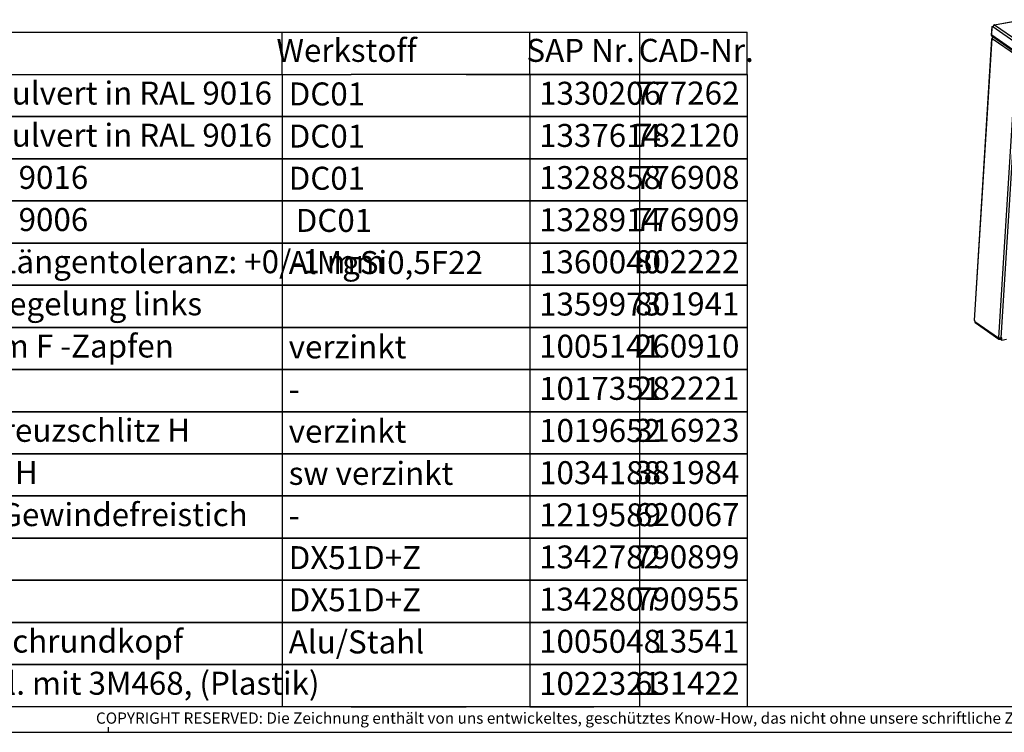
# Model space of a CAD drawing. Units: millimetres. Extents: x 28 to 622, y -25 to 395.
# Drawn here: x 221 to 414, y -25 to 114 of the extents above; entities that cross this region are included whole.
import ezdxf

# ---------------------------------------------------------------- set-up
doc = ezdxf.new("R2010")
doc.units = ezdxf.units.MM
doc.layers.add('1', color=7, linetype='Continuous')
doc.styles.add('CONVERTER_12', font='txt.shx', dxfattribs={"width": 0.81})
doc.styles.add('CONVERTER_14', font='txt.shx', dxfattribs={"width": 0.594})

# ---------------------------------------------------------------- blocks, each defined once
blk = doc.blocks.new('_tb_frame_A2Q', base_point=(28.41, -25.01))
at = {"layer": '1', "color": 7, "linetype": 'Continuous'}
blk.add_line((617.41, -20.01), (48.41, -20.01), dxfattribs=at)
at = {"layer": '1', "color": 2, "linetype": 'Continuous'}
for p, q in [((28.41, -25.01), (622.41, -25.01)), ((238.41, -25.01), (238.41, -24.01))]:
    blk.add_line(p, q, dxfattribs=at)
at = {"layer": '1', "color": 2, "insert": (419.91, -22.51), "char_height": 2.2, "attachment_point": 5, "line_spacing_factor": 1.320528, "style": 'CONVERTER_12'}
blk.add_mtext('COPYRIGHT RESERVED: Die Zeichnung enthält von uns entwickeltes, geschütztes Know-How, das nicht ohne unsere schriftliche Zustimmung Dritten, insbesondere Mitbewerbern, zugänglich gemacht werden darf. Zuwiderhandlungen verpflichten zu Schadenersatz.', dxfattribs=at)
blk = doc.blocks.new('fensterbank_bg66_02__3', base_point=(3289.4, 861.2))
at = {"color": 1, "linetype": 'Continuous'}
for p, q in [((3293.7, 907.4), (4701.3, 1156.1)), ((4701.9, 1156), (3294.3, 907.3)), ((4701.9, 1156), (4702.1, 1155.8)), ((4702.1, 1155.8), (4702.4, 1155.9)), ((4740.4, 1129.6), (4702.4, 1155.9)), ((4741.7, 1129.3), (4703.8, 1155.6)), ((4740.3, 1129.4), (3332.7, 880.7)), ((4741.5, 1126), (3333.9, 877.4)), ((4740.4, 1129.6), (4740.1, 1129.5)), ((4740.1, 1129.5), (4740.3, 1129.4)), ((4741.6, 1127.4), (4741.3, 1127.7)), ((4741.4, 1125.7), (4744, 1126.1)), ((4741.5, 1126), (4741.4, 1125.7)), ((4741.5, 1126.1), (4743.5, 1126.5)), ((4741.6, 1127), (4741.6, 1127.4)), ((4742.5, 1127.2), (4741.6, 1127)), ((4742.6, 1126.4), (4741.6, 1127)), ((4742.5, 1127.2), (4742.5, 1127.6)), ((4743.4, 1126.5), (4742.5, 1127.2)), ((4743.4, 1126.5), (4742.6, 1126.4)), ((4742.6, 1126.4), (4742.6, 1126.3)), ((4744, 1126.1), (4743.3, 1114.8)), ((4743.4, 1126.5), (4743.4, 1126.5)), ((4743.5, 1126.5), (4744, 1126.1)), ((3290.3, 905), (3289.4, 891.6)), ((3289.9, 891.3), (3290.8, 904.6)), ((3290, 891.3), (3290.8, 904.6)), ((3290.3, 905), (3292.1, 905.3)), ((3290.3, 905), (3290.8, 904.6)), ((3290.8, 904.6), (3291.9, 904.8)), ((3291.7, 904.7), (3290.8, 904.6)), ((3291.8, 903.9), (3290.8, 904.6)), ((3291.9, 904.6), (3291.7, 904.7)), ((3291.8, 904.3), (3291.8, 903.9)), ((3329.8, 878), (3291.8, 904.3)), ((3293, 906.4), (3293, 906.6)), ((3332.2, 880.8), (3294.2, 907.1)), ((3294.5, 907.1), (3294.2, 907.1)), ((3294.3, 907.3), (3294.5, 907.1)), ((3289.9, 891.3), (3289.4, 891.6)), ((3329.9, 863.7), (3290, 891.3)), ((3290.1, 889.9), (3290.6, 889.6)), ((3290.6, 889.6), (3290.9, 889.5)), ((3290.7, 889.6), (3330.5, 862)), ((3332.1, 879.8), (3332.5, 879.9)), ((3332.2, 880.8), (3332.5, 880.8)), ((3332.5, 880.8), (3332.7, 880.7)), ((3332.5, 880.8), (3332.5, 879.9)), ((3332.5, 879.9), (3332.7, 879.8)), ((3329.8, 877.6), (3329.8, 878)), ((3329.8, 877.6), (3330.6, 877.8)), ((3330.8, 876.9), (3329.8, 877.6)), ((3330.8, 876.9), (3329.9, 863.7)), ((3330, 863.5), (3330.8, 876.9)), ((3330.5, 863.2), (3330, 863.5)), ((3331.3, 876.5), (3330.5, 863.2)), ((3330.6, 877.8), (3330.7, 878.1)), ((3331.6, 877.1), (3330.6, 877.8)), ((3330.7, 878.3), (3332.4, 877.2)), ((3333.4, 877.3), (3330.8, 876.9)), ((3330.8, 876.9), (3331.6, 877.1)), ((3330.8, 876.9), (3331.3, 876.5)), ((3333.9, 877), (3331.3, 876.5)), ((3331.6, 877.1), (3331.6, 877)), ((3333.4, 877.7), (3333.4, 877.3)), ((3333.9, 877), (3333.4, 877.3)), ((3333.9, 877.4), (3333.9, 877)), ((3330, 862.8), (3330.1, 862.7)), ((3330.7, 861.8), (3331.2, 861.5)), ((3340.3, 862.6), (3332.5, 861.2))]:
    blk.add_line(p, q, dxfattribs=at)
for points in [[(4701.9, 1156), (4701.6, 1156.1), (4701.3, 1156.1)], [(4703.8, 1155.6), (4703.5, 1155.8), (4703.1, 1155.9), (4702.8, 1155.9), (4702.4, 1155.9)], [(4741.5, 1126), (4741.5, 1126.7), (4741.4, 1127.4), (4741.2, 1128), (4740.9, 1128.6), (4740.6, 1129), (4740.3, 1129.4)], [(4741.7, 1129.3), (4741.5, 1129.5), (4741.1, 1129.6), (4740.8, 1129.6), (4740.4, 1129.6)], [(4741.6, 1127.4), (4741.6, 1127.8), (4741.5, 1128.2), (4741.2, 1128.5), (4740.9, 1128.6)], [(4742.5, 1127.6), (4742.5, 1128.1), (4742.3, 1128.6), (4742.1, 1129), (4741.7, 1129.3)], [(3294.2, 907.1), (3293.6, 906.9), (3293.1, 906.6), (3292.6, 906.1), (3292.2, 905.5), (3291.9, 904.9), (3291.8, 904.3)], [(3293.7, 907.4), (3293.5, 907.4), (3293.3, 907.2), (3293.1, 906.9), (3293, 906.6)], [(3294.3, 907.3), (3294, 907.4), (3293.7, 907.4)], [(3289.4, 891.6), (3289.4, 891.1), (3289.6, 890.6), (3289.8, 890.2), (3290.1, 889.9)], [(3289.9, 891.3), (3290, 890.7), (3290.1, 890.3), (3290.3, 889.9), (3290.6, 889.6)], [(3290, 891.3), (3290, 890.8), (3290.2, 890.3), (3290.4, 889.9), (3290.7, 889.6)], [(3332.2, 880.8), (3331.6, 880.6), (3331.1, 880.2), (3330.6, 879.8), (3330.2, 879.2), (3329.9, 878.6), (3329.8, 878)], [(3332.1, 879.8), (3331.8, 879.7), (3331.4, 879.5), (3331.1, 879.2), (3330.9, 878.9), (3330.7, 878.5), (3330.7, 878.1)], [(3333.9, 877.4), (3333.9, 878), (3333.8, 878.7), (3333.6, 879.3), (3333.4, 879.9), (3333.1, 880.4), (3332.7, 880.7)], [(3333.4, 877.7), (3333.4, 878.1), (3333.3, 878.5), (3333.2, 878.9), (3333.1, 879.3), (3332.9, 879.6), (3332.7, 879.8)], [(3329.9, 863.7), (3330, 863.2), (3330, 862.8)], [(3330, 863.5), (3330, 863), (3330.1, 862.5), (3330.4, 862.1), (3330.7, 861.8)], [(3330.5, 863.2), (3330.5, 862.7), (3330.7, 862.2), (3330.9, 861.8), (3331.2, 861.5)], [(3331.2, 861.5), (3331.5, 861.3), (3331.8, 861.2), (3332.1, 861.2), (3332.5, 861.2)]]:
    blk.add_spline(points, degree=3, dxfattribs=at)
blk = doc.blocks.new('seitenblech_serie6_wand_hinten__11', base_point=(3262.5, 414.1))
at = {"color": 1, "linetype": 'Continuous'}
for p, q in [((3290.1, 886.2), (3262.5, 445.1)), ((3262.9, 444.5), (3290.4, 885.6)), ((3290.6, 885.5), (3290.4, 885.6)), ((3290.6, 886.7), (3290.9, 886.8)), ((3290.7, 885.8), (3290.6, 885.5)), ((3328.7, 859.5), (3290.7, 885.8)), ((3291.7, 888), (3291.8, 888.8)), ((3292.3, 888.4), (3292.3, 888.5)), ((3292.4, 888.4), (3292.3, 888.4)), ((3292.4, 888.4), (3292.4, 888.4)), ((3301.3, 417.9), (3328.8, 859)), ((3304.9, 417.4), (3332.4, 858.5)), ((3328.6, 859.2), (3328.7, 859.5)), ((3328.6, 859.2), (3329.5, 859.3)), ((3328.8, 859), (3328.6, 859.2)), ((3329.5, 859.3), (3329.5, 859.7)), ((3329.7, 859.2), (3329.5, 859.3)), ((3330.3, 862), (3330.4, 862.1)), ((3331, 861.4), (3331.3, 861.5)), ((3331.4, 861.4), (3332.3, 860.8)), ((3332.2, 858.9), (3331.9, 858.8)), ((3332.4, 861.2), (3332.2, 858.9)), ((3332.7, 858.5), (3332.2, 858.9)), ((3332.3, 860.8), (3332.3, 861.2)), ((3332.4, 860.8), (3332.3, 860.8)), ((3332.7, 858.5), (3332.4, 858.5)), ((3332.9, 861.3), (3332.7, 858.5)), ((3339.2, 862.4), (3332.9, 861.3)), ((3340.3, 862.6), (3339.2, 862.4)), ((3262.9, 444.5), (3263.5, 444.1)), ((3263.5, 444.1), (3263.4, 443)), ((3263.4, 443), (3300.7, 417.3)), ((3264.2, 441.3), (3301.4, 415.5)), ((3300.7, 418.3), (3300.7, 417.3)), ((3301.3, 417.9), (3300.7, 418.3)), ((3301.5, 417.8), (3301.5, 417.4)), ((3301.5, 417.1), (3302.8, 416.2)), ((3302.8, 416.2), (3303.8, 416.4)), ((3303.7, 415.4), (3303.8, 416.4)), ((3303.8, 416.4), (3305.1, 415.4)), ((3305.9, 417.6), (3304.9, 417.4)), ((3305.1, 414.5), (3305.3, 417.5)), ((3305.7, 414.1), (3305.9, 417.6)), ((3302.7, 415.3), (3303.7, 415.4)), ((3303.7, 415.4), (3305.1, 414.5)), ((3305.2, 415.4), (3305.1, 415.4)), ((3305.1, 415.4), (3305.1, 414.5)), ((3305.1, 414.5), (3305.1, 414.5)), ((3305.7, 414.1), (3305.1, 414.5)), ((3305.7, 414.1), (3312.9, 415.4))]:
    blk.add_line(p, q, dxfattribs=at)
for points in [[(3290.6, 886.7), (3290.4, 886.6), (3290.2, 886.5), (3290.1, 886.3), (3290.1, 886.2)], [(3290.1, 886.2), (3290.1, 886), (3290.2, 885.9), (3290.3, 885.8), (3290.4, 885.6)], [(3292.3, 888.4), (3291.8, 888.1), (3291.5, 887.7), (3291.2, 887.3), (3290.9, 886.8), (3290.7, 886.3), (3290.7, 885.8)], [(3330.3, 862), (3329.8, 861.8), (3329.5, 861.4), (3329.2, 861), (3328.9, 860.5), (3328.7, 860), (3328.7, 859.5)], [(3328.8, 859), (3329.3, 858.8), (3329.8, 858.6), (3330.4, 858.5), (3331.1, 858.4), (3331.8, 858.4), (3332.4, 858.5)], [(3331, 861.4), (3330.6, 861.3), (3330.3, 861.1), (3330, 860.8), (3329.7, 860.5), (3329.6, 860.1), (3329.5, 859.7)], [(3329.7, 859.2), (3330, 859), (3330.3, 858.9), (3330.7, 858.8), (3331.1, 858.8), (3331.5, 858.8), (3331.9, 858.8)], [(3262.5, 445.1), (3262.6, 444.9), (3262.6, 444.8), (3262.7, 444.7), (3262.9, 444.5)], [(3263.4, 443), (3263.5, 442.5), (3263.6, 442), (3263.8, 441.6), (3264.2, 441.3)], [(3300.7, 417.3), (3300.7, 416.7), (3300.8, 416.3), (3301.1, 415.8), (3301.4, 415.5)], [(3301.3, 417.9), (3301.7, 417.7), (3302.3, 417.5), (3302.9, 417.4), (3303.6, 417.3), (3304.3, 417.3), (3304.9, 417.4)], [(3301.5, 417.4), (3301.5, 417), (3301.7, 416.7), (3301.9, 416.4), (3302.1, 416.3), (3302.4, 416.2), (3302.8, 416.2)], [(3301.4, 415.5), (3301.7, 415.4), (3302, 415.3), (3302.4, 415.2), (3302.7, 415.3)]]:
    blk.add_spline(points, degree=3, dxfattribs=at)
blk = doc.blocks.new('verkleidung_umluft_bg66_wandhaengend_an-re_kacontroller_links__13', base_point=(3262.5, 359.5))
for name, p in [('fensterbank_bg66_02__3', (3289.4, 861.2)), ('seitenblech_serie6_wand_hinten__11', (3262.5, 414.1))]:
    blk.add_blockref(name, p)
blk = doc.blocks.new('Allg_Ansicht1', base_point=(3720, 720))
blk.add_blockref('verkleidung_umluft_bg66_wandhaengend_an-re_kacontroller_links__13', (3262.5, 359.5))
blk = doc.blocks.new('Docu_bom_sketch', base_point=(48.41, 103.74))
at = {"color": 2, "linetype": 'Continuous'}
for p, q in [((308.4, 103.74), (285.91, 103.74)), ((308.4, 103.74), (285.91, 103.74)), ((363.41, 103.74), (308.4, 103.74)), ((308.4, 103.74), (363.41, 103.74)), ((333.4, 103.74), (320.91, 103.74)), ((333.4, 103.74), (320.91, 103.74)), ((342.41, 95.49), (342.41, 103.74)), ((363.41, 103.74), (363.41, 95.49)), ((285.91, 95.49), (308.4, 95.49)), ((308.4, 95.49), (285.91, 95.49)), ((363.41, 95.49), (308.4, 95.49)), ((308.4, 95.49), (363.41, 95.49)), ((320.91, 95.49), (333.4, 95.49)), ((333.4, 95.49), (320.91, 95.49)), ((342.41, 87.24), (342.41, 95.49)), ((363.41, 95.49), (363.41, 87.24)), ((285.91, 87.24), (308.4, 87.24)), ((308.4, 87.24), (285.91, 87.24)), ((363.41, 87.24), (308.4, 87.24)), ((308.4, 87.24), (363.41, 87.24)), ((320.91, 87.24), (333.4, 87.24)), ((333.4, 87.24), (320.91, 87.24)), ((342.41, 78.99), (342.41, 87.24)), ((363.41, 87.24), (363.41, 78.99)), ((285.91, 78.99), (308.4, 78.99)), ((308.4, 78.99), (285.91, 78.99)), ((363.41, 78.99), (308.4, 78.99)), ((308.4, 78.99), (363.41, 78.99)), ((320.91, 78.99), (333.4, 78.99)), ((333.4, 78.99), (320.91, 78.99)), ((342.41, 70.74), (342.41, 78.99)), ((363.41, 78.99), (363.41, 70.74)), ((285.91, 70.74), (308.4, 70.74)), ((308.4, 70.74), (285.91, 70.74)), ((363.41, 70.74), (308.4, 70.74)), ((308.4, 70.74), (363.41, 70.74)), ((320.91, 70.74), (333.4, 70.74)), ((333.4, 70.74), (320.91, 70.74)), ((342.41, 62.49), (342.41, 70.74)), ((363.41, 70.74), (363.41, 62.49)), ((285.91, 62.49), (308.4, 62.49)), ((308.4, 62.49), (285.91, 62.49)), ((363.41, 62.49), (308.4, 62.49)), ((308.4, 62.49), (363.41, 62.49)), ((320.91, 62.49), (333.4, 62.49)), ((333.4, 62.49), (320.91, 62.49)), ((342.41, 54.24), (342.41, 62.49)), ((363.41, 62.49), (363.41, 54.24)), ((285.91, 54.24), (308.4, 54.24)), ((308.4, 54.24), (285.91, 54.24)), ((363.41, 54.24), (308.4, 54.24)), ((308.4, 54.24), (363.41, 54.24)), ((320.91, 54.24), (333.4, 54.24)), ((333.4, 54.24), (320.91, 54.24)), ((342.41, 45.99), (342.41, 54.24)), ((363.41, 54.24), (363.41, 45.99)), ((285.91, 45.99), (308.4, 45.99)), ((308.4, 45.99), (285.91, 45.99)), ((363.41, 45.99), (308.4, 45.99)), ((308.4, 45.99), (363.41, 45.99)), ((320.91, 45.99), (333.4, 45.99)), ((333.4, 45.99), (320.91, 45.99)), ((342.41, 37.74), (342.41, 45.99)), ((363.41, 45.99), (363.41, 37.74)), ((285.91, 37.74), (308.4, 37.74)), ((308.4, 37.74), (285.91, 37.74)), ((363.41, 37.74), (308.4, 37.74)), ((308.4, 37.74), (363.41, 37.74)), ((320.91, 37.74), (333.4, 37.74)), ((333.4, 37.74), (320.91, 37.74)), ((342.41, 29.49), (342.41, 37.74)), ((363.41, 37.74), (363.41, 29.49)), ((285.91, 29.49), (308.4, 29.49)), ((308.4, 29.49), (285.91, 29.49)), ((363.41, 29.49), (308.4, 29.49)), ((308.4, 29.49), (363.41, 29.49)), ((320.91, 29.49), (333.4, 29.49)), ((333.4, 29.49), (320.91, 29.49)), ((342.41, 21.24), (342.41, 29.49)), ((363.41, 29.49), (363.41, 21.24)), ((285.91, 21.24), (308.4, 21.24)), ((308.4, 21.24), (285.91, 21.24)), ((363.41, 21.24), (308.4, 21.24)), ((308.4, 21.24), (363.41, 21.24)), ((320.91, 21.24), (333.4, 21.24)), ((333.4, 21.24), (320.91, 21.24)), ((342.41, 12.99), (342.41, 21.24)), ((363.41, 21.24), (363.41, 12.99)), ((285.91, 12.99), (308.4, 12.99)), ((308.4, 12.99), (285.91, 12.99)), ((363.41, 12.99), (308.4, 12.99)), ((308.4, 12.99), (363.41, 12.99)), ((320.91, 12.99), (333.4, 12.99)), ((333.4, 12.99), (320.91, 12.99)), ((342.41, 4.74), (342.41, 12.99)), ((363.41, 12.99), (363.41, 4.74)), ((285.91, 4.74), (308.4, 4.74)), ((308.4, 4.74), (285.91, 4.74)), ((363.41, 4.74), (308.4, 4.74)), ((308.4, 4.74), (363.41, 4.74)), ((320.91, 4.74), (333.4, 4.74)), ((333.4, 4.74), (320.91, 4.74)), ((342.41, -3.51), (342.41, 4.74)), ((363.41, 4.74), (363.41, -3.51)), ((285.91, -3.51), (308.4, -3.51)), ((308.4, -3.51), (285.91, -3.51)), ((363.41, -3.51), (308.4, -3.51)), ((308.4, -3.51), (363.41, -3.51)), ((320.91, -3.51), (333.4, -3.51)), ((333.4, -3.51), (320.91, -3.51)), ((342.41, -11.76), (342.41, -3.51)), ((363.41, -3.51), (363.41, -11.76)), ((285.91, -11.76), (308.4, -11.76)), ((308.4, -11.76), (285.91, -11.76)), ((363.41, -11.76), (308.4, -11.76)), ((308.4, -11.76), (363.41, -11.76)), ((320.91, -11.76), (333.4, -11.76)), ((333.4, -11.76), (320.91, -11.76)), ((342.41, -20.01), (342.41, -11.76)), ((363.41, -11.76), (363.41, -20.01)), ((285.91, -20.01), (308.4, -20.01)), ((363.41, -20.01), (308.4, -20.01)), ((320.91, -20.01), (333.4, -20.01))]:
    blk.add_line(p, q, dxfattribs=at)
at = {"layer": '1', "color": 2, "linetype": 'Continuous'}
for p, q in [((48.41, 111.99), (363.41, 111.99)), ((272.41, 103.74), (272.41, 111.99)), ((320.91, 103.74), (320.91, 111.99)), ((342.41, 103.74), (342.41, 111.99)), ((363.41, 103.74), (363.41, 111.99)), ((62.41, 103.74), (285.91, 103.74)), ((62.41, 103.74), (285.91, 103.74)), ((272.41, 103.74), (272.41, 95.49)), ((320.91, 103.74), (320.91, 95.49)), ((285.91, 95.49), (62.41, 95.49)), ((62.41, 95.49), (285.91, 95.49)), ((272.41, 95.49), (272.41, 87.24)), ((320.91, 95.49), (320.91, 87.24)), ((285.91, 87.24), (62.41, 87.24)), ((62.41, 87.24), (285.91, 87.24)), ((272.41, 87.24), (272.41, 78.99)), ((320.91, 87.24), (320.91, 78.99)), ((285.91, 78.99), (62.41, 78.99)), ((62.41, 78.99), (285.91, 78.99)), ((272.41, 78.99), (272.41, 70.74)), ((320.91, 78.99), (320.91, 70.74)), ((285.91, 70.74), (62.41, 70.74)), ((62.41, 70.74), (285.91, 70.74)), ((272.41, 70.74), (272.41, 62.49)), ((320.91, 70.74), (320.91, 62.49)), ((285.91, 62.49), (62.41, 62.49)), ((62.41, 62.49), (285.91, 62.49)), ((272.41, 62.49), (272.41, 54.24)), ((320.91, 62.49), (320.91, 54.24)), ((285.91, 54.24), (62.41, 54.24)), ((62.41, 54.24), (285.91, 54.24)), ((272.41, 54.24), (272.41, 45.99)), ((320.91, 54.24), (320.91, 45.99)), ((285.91, 45.99), (62.41, 45.99)), ((62.41, 45.99), (285.91, 45.99)), ((272.41, 45.99), (272.41, 37.74)), ((320.91, 45.99), (320.91, 37.74)), ((285.91, 37.74), (62.41, 37.74)), ((62.41, 37.74), (285.91, 37.74)), ((272.41, 37.74), (272.41, 29.49)), ((320.91, 37.74), (320.91, 29.49)), ((285.91, 29.49), (62.41, 29.49)), ((62.41, 29.49), (285.91, 29.49)), ((272.41, 29.49), (272.41, 21.24)), ((320.91, 29.49), (320.91, 21.24)), ((285.91, 21.24), (62.41, 21.24)), ((62.41, 21.24), (285.91, 21.24)), ((272.41, 21.24), (272.41, 12.99)), ((320.91, 21.24), (320.91, 12.99)), ((285.91, 12.99), (62.41, 12.99)), ((62.41, 12.99), (285.91, 12.99)), ((272.41, 12.99), (272.41, 4.74)), ((320.91, 12.99), (320.91, 4.74)), ((285.91, 4.74), (62.41, 4.74)), ((62.41, 4.74), (285.91, 4.74)), ((272.41, 4.74), (272.41, -3.51)), ((320.91, 4.74), (320.91, -3.51)), ((285.91, -3.51), (62.41, -3.51)), ((62.41, -3.51), (285.91, -3.51)), ((272.41, -3.51), (272.41, -11.76)), ((320.91, -3.51), (320.91, -11.76)), ((285.91, -11.76), (62.41, -11.76)), ((62.41, -11.76), (285.91, -11.76)), ((272.41, -11.76), (272.41, -20.01)), ((320.91, -11.76), (320.91, -20.01)), ((285.91, -20.01), (62.41, -20.01))]:
    blk.add_line(p, q, dxfattribs=at)
at = {"color": 1, "char_height": 4.5, "line_spacing_factor": 0.60024, "style": 'CONVERTER_14'}
for s, insert, attachment_point in [('1330206', (322.69, 99.47), 4), ('777262', (361.89, 99.51), 6), ('1337614', (322.69, 91.22), 4), ('782120', (361.89, 91.26), 6), ('1328858', (322.69, 82.97), 4), ('776908', (361.89, 83.01), 6), ('1328914', (322.69, 74.72), 4), ('776909', (361.89, 74.76), 6), ('1360040', (322.69, 66.47), 4), ('802222', (361.89, 66.51), 6), ('1359973', (322.69, 58.22), 4), ('801941', (361.89, 58.26), 6), ('1005141', (322.69, 49.97), 4), ('260910', (361.89, 50.01), 6), ('1017351', (322.69, 41.72), 4), ('282221', (361.89, 41.76), 6), ('1019652', (322.69, 33.47), 4), ('316923', (361.89, 33.51), 6), ('1034188', (322.69, 25.22), 4), ('381984', (361.89, 25.26), 6), ('1219589', (322.69, 16.97), 4), ('620067', (361.89, 17.01), 6), ('1342782', (322.69, 8.72), 4), ('790899', (361.89, 8.76), 6), ('1342807', (322.69, 0.47), 4), ('790955', (361.89, 0.51), 6), ('1005048', (322.69, -7.78), 4), ('13541', (361.89, -7.74), 6), ('1022321', (322.69, -16.03), 4), ('631422', (361.89, -15.99), 6)]:
    blk.add_mtext(s, dxfattribs=dict(at, insert=insert, attachment_point=attachment_point))
at = {"layer": '1', "color": 1, "char_height": 4.5, "line_spacing_factor": 0.60024, "style": 'CONVERTER_14'}
for s, insert, attachment_point in [('Werkstoff', (285.03, 107.87), 5), ('SAP Nr.', (330.8, 107.87), 5), ('CAD-Nr.', (353.44, 107.87), 5), ('geschweißt, gepulvert in RAL 9016', (172.89, 99.51), 4), ('DC01', (273.7, 99.34), 4), ('geschweißt, gepulvert in RAL 9016', (172.89, 91.26), 4), ('DC01', (273.7, 91.09), 4), ('gepulvert in RAL 9016', (172.89, 83.01), 4), ('DC01', (273.7, 82.84), 4), ('gepulvert in RAL 9006', (172.89, 74.76), 4), (' DC01', (273.7, 74.59), 4), ('B=123, L=1472, Längentoleranz: +0/-1 mm', (172.89, 66.51), 4), ('AlMgSi0,5F22', (273.7, 66.34), 4), ('für VKL mit C2-Regelung links', (172.89, 58.26), 4), ('Linsenkopf, Form F -Zapfen', (172.89, 50.01), 4), ('verzinkt', (273.7, 49.84), 4), ('-', (273.7, 41.59), 4), ('Festigkeit 8.8, Kreuzschlitz H', (172.89, 33.51), 4), ('verzinkt', (273.7, 33.34), 4), ('mit Kreuzschlitz H', (172.89, 25.26), 4), ('sw verzinkt', (273.7, 25.09), 4), ('mit Schlitz, mit Gewindefreistich', (172.89, 17.01), 4), ('-', (273.7, 16.84), 4), ('DX51D+Z', (273.7, 8.59), 4), ('DX51D+Z', (273.7, 0.34), 4), ('Schaftbruch, Flachrundkopf', (172.89, -7.74), 4), ('Alu/Stahl', (273.7, -7.91), 4), ('geprägt, selbstkl. mit 3M468, (Plastik)', (172.89, -15.99), 4)]:
    blk.add_mtext(s, dxfattribs=dict(at, insert=insert, attachment_point=attachment_point))

msp = doc.modelspace()

# ---------------------------------------------------------------- block references
for name, p in [('_tb_frame_A2Q', (28.41, -25.01)), ('Docu_bom_sketch', (48.41, 103.74))]:
    msp.add_blockref(name, p)
at = {"xscale": 0.125, "yscale": 0.125, "zscale": 0.125}
msp.add_blockref('Allg_Ansicht1', (465, 90), dxfattribs=at)

doc.saveas('drawing.dxf')
